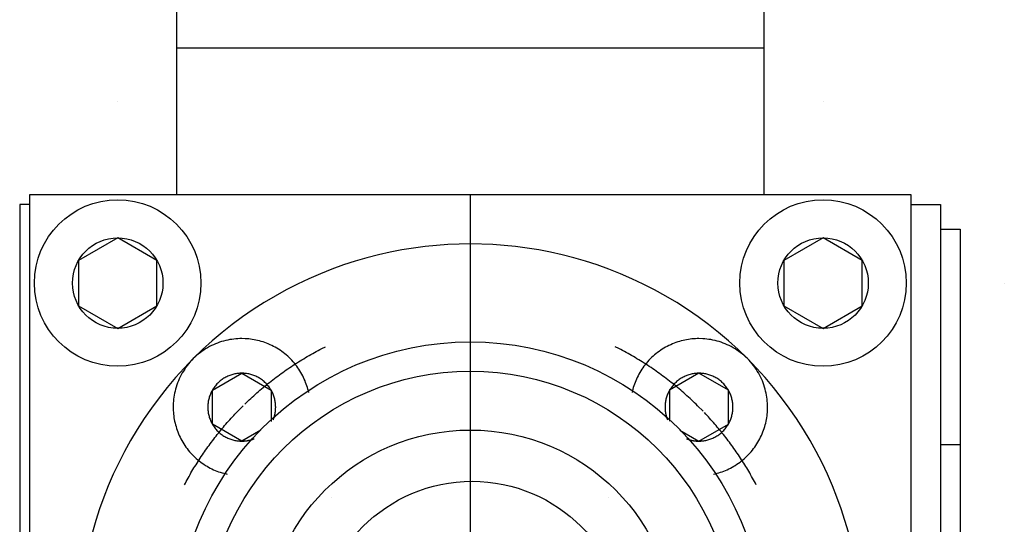
# Model space of a CAD drawing. Extents: x 153 to 815, y -343 to 58.
# Drawn here: x 607 to 609, y -16 to -15 of the extents above; entities that cross this region are included whole.
import ezdxf

# ---------------------------------------------------------------- set-up
doc = ezdxf.new("R2010")
doc.units = 0
doc.header["$LTSCALE"] = 8
doc.header["$MEASUREMENT"] = 0
doc.layers.add('OBJECT', color=1, linetype='CONTINUOUS')

msp = doc.modelspace()

# ---------------------------------------------------------------- linework, layer by layer
at = {"layer": 'OBJECT'}
for p, q in [((607.755, -15.1336), (607.755, -15.5864)), ((608.936, -15.5864), (608.936, -15.1336)), ((607.7549, -15.2911), (608.936, -15.2911)), ((607.6369, -15.3994), (607.6369, -15.3994)), ((609.0542, -15.3994), (609.0542, -15.3994)), ((607.4597, -15.5864), (607.4597, -17.358)), ((609.2313, -15.5864), (607.4597, -15.5864)), ((608.3455, -17.5549), (608.3455, -15.5864)), ((609.2313, -17.358), (609.2313, -15.5864)), ((607.44, -15.606), (607.44, -17.3383)), ((607.4597, -15.606), (607.44, -15.606)), ((609.2313, -15.606), (609.2904, -15.606)), ((609.2904, -15.606), (609.2904, -15.8816)), ((609.2904, -15.6554), (609.3298, -15.6554)), ((609.3298, -15.6554), (609.3298, -16.4722)), ((607.6369, -15.6726), (607.5581, -15.7181)), ((607.7156, -15.7181), (607.6369, -15.6726)), ((608.2776, -15.6878), (608.2546, -15.6901)), ((608.3005, -15.6861), (608.2776, -15.6878)), ((608.3231, -15.6852), (608.3005, -15.6861)), ((608.3455, -15.6848), (608.3231, -15.6852)), ((608.3905, -15.6861), (608.3455, -15.6848)), ((608.3455, -15.6848), (608.3455, -15.6848)), ((608.4134, -15.6878), (608.3905, -15.6861)), ((608.4364, -15.6901), (608.4134, -15.6878)), ((609.0542, -15.6726), (608.9755, -15.7181)), ((609.1329, -15.7181), (609.0542, -15.6726)), ((608.1612, -15.7067), (608.1377, -15.7128)), ((608.1847, -15.7014), (608.1612, -15.7067)), ((608.2081, -15.6969), (608.1847, -15.7014)), ((608.2314, -15.6931), (608.2081, -15.6969)), ((608.2546, -15.6901), (608.2314, -15.6931)), ((608.4596, -15.6931), (608.4364, -15.6901)), ((608.4829, -15.6969), (608.4596, -15.6931)), ((608.5064, -15.7014), (608.4829, -15.6969)), ((608.5298, -15.7067), (608.5064, -15.7014)), ((608.5534, -15.7128), (608.5298, -15.7067)), ((607.5581, -15.7181), (607.5581, -15.809)), ((607.7156, -15.809), (607.7156, -15.7181)), ((608.0907, -15.7272), (608.0673, -15.7356)), ((608.1142, -15.7196), (608.0907, -15.7272)), ((608.1377, -15.7128), (608.1142, -15.7196)), ((608.5769, -15.7196), (608.5534, -15.7128)), ((608.6003, -15.7272), (608.5769, -15.7196)), ((608.6237, -15.7356), (608.6003, -15.7272)), ((608.9755, -15.7181), (608.9755, -15.809)), ((609.1329, -15.809), (609.1329, -15.7181)), ((608.0441, -15.7448), (608.021, -15.7548)), ((608.0673, -15.7356), (608.0441, -15.7448)), ((608.647, -15.7448), (608.6237, -15.7356)), ((608.6701, -15.7548), (608.647, -15.7448)), ((607.9981, -15.7656), (607.9754, -15.7772)), ((608.021, -15.7548), (607.9981, -15.7656)), ((608.001, -15.7635), (608.001, -15.7635)), ((608.693, -15.7656), (608.6701, -15.7548)), ((608.69, -15.7635), (608.69, -15.7635)), ((608.7156, -15.7772), (608.693, -15.7656)), ((609.4184, -15.7635), (609.4184, -15.7635)), ((607.9754, -15.7772), (607.953, -15.7896)), ((608.3455, -15.7832), (608.3455, -15.7832)), ((608.738, -15.7896), (608.7156, -15.7772)), ((607.931, -15.8028), (607.9093, -15.8167)), ((607.953, -15.7896), (607.931, -15.8028)), ((608.7601, -15.8028), (608.738, -15.7896)), ((608.7818, -15.8167), (608.7601, -15.8028)), ((607.5581, -15.809), (607.6369, -15.8545)), ((607.6369, -15.8545), (607.7156, -15.809)), ((607.9093, -15.8167), (607.888, -15.8314)), ((608.8031, -15.8314), (608.7818, -15.8167)), ((608.9755, -15.809), (609.0542, -15.8545)), ((609.0542, -15.8545), (609.1329, -15.809)), ((607.888, -15.8314), (607.8671, -15.8468)), ((608.8239, -15.8468), (608.8031, -15.8314)), ((607.8467, -15.863), (607.8268, -15.8798)), ((607.8671, -15.8468), (607.8467, -15.863)), ((608.8443, -15.863), (608.8239, -15.8468)), ((608.8642, -15.8798), (608.8443, -15.863)), ((607.8268, -15.8798), (607.8075, -15.8973)), ((607.8334, -15.8856), (607.8294, -15.8874)), ((607.8375, -15.884), (607.8334, -15.8856)), ((607.8416, -15.8825), (607.8375, -15.884)), ((607.8457, -15.8812), (607.8416, -15.8825)), ((607.8498, -15.88), (607.8457, -15.8812)), ((607.8539, -15.8789), (607.8498, -15.88)), ((607.858, -15.878), (607.8539, -15.8789)), ((607.8621, -15.8772), (607.858, -15.878)), ((607.8662, -15.8766), (607.8621, -15.8772)), ((607.8702, -15.876), (607.8662, -15.8766)), ((607.8743, -15.8756), (607.8702, -15.876)), ((607.8783, -15.8753), (607.8743, -15.8756)), ((607.8822, -15.8752), (607.8783, -15.8753)), ((607.8861, -15.8751), (607.8822, -15.8752)), ((607.8931, -15.8753), (607.8861, -15.8751)), ((607.8861, -15.8751), (607.8861, -15.8751)), ((607.8966, -15.8755), (607.8931, -15.8753)), ((607.9002, -15.8758), (607.8966, -15.8755)), ((607.9037, -15.8762), (607.9002, -15.8758)), ((607.9073, -15.8767), (607.9037, -15.8762)), ((607.9109, -15.8773), (607.9073, -15.8767)), ((607.9145, -15.8781), (607.9109, -15.8773)), ((607.9181, -15.8789), (607.9145, -15.8781)), ((607.9217, -15.8798), (607.9181, -15.8789)), ((607.9253, -15.8808), (607.9217, -15.8798)), ((607.9289, -15.8819), (607.9253, -15.8808)), ((607.9324, -15.8831), (607.9289, -15.8819)), ((607.936, -15.8844), (607.9324, -15.8831)), ((607.9395, -15.8859), (607.936, -15.8844)), ((607.943, -15.8874), (607.9395, -15.8859)), ((608.7515, -15.8858), (608.748, -15.8874)), ((608.7551, -15.8844), (608.7515, -15.8858)), ((608.7586, -15.8831), (608.7551, -15.8844)), ((608.7622, -15.8819), (608.7586, -15.8831)), ((608.7657, -15.8808), (608.7622, -15.8819)), ((608.7693, -15.8798), (608.7657, -15.8808)), ((608.7729, -15.8789), (608.7693, -15.8798)), ((608.7765, -15.8781), (608.7729, -15.8789)), ((608.7801, -15.8773), (608.7765, -15.8781)), ((608.7837, -15.8767), (608.7801, -15.8773)), ((608.7873, -15.8762), (608.7837, -15.8767)), ((608.7908, -15.8758), (608.7873, -15.8762)), ((608.7944, -15.8755), (608.7908, -15.8758)), ((608.7979, -15.8753), (608.7944, -15.8755)), ((608.8014, -15.8751), (608.7979, -15.8753)), ((608.8049, -15.8751), (608.8014, -15.8751)), ((608.8128, -15.8753), (608.8049, -15.8751)), ((608.8049, -15.8751), (608.8049, -15.8751)), ((608.8168, -15.8756), (608.8128, -15.8753)), ((608.8208, -15.876), (608.8168, -15.8756)), ((608.8248, -15.8766), (608.8208, -15.876)), ((608.8289, -15.8772), (608.8248, -15.8766)), ((608.833, -15.878), (608.8289, -15.8772)), ((608.8371, -15.8789), (608.833, -15.878)), ((608.8412, -15.88), (608.8371, -15.8789)), ((608.8454, -15.8812), (608.8412, -15.88)), ((608.8495, -15.8825), (608.8454, -15.8812)), ((608.8536, -15.884), (608.8495, -15.8825)), ((608.8576, -15.8856), (608.8536, -15.884)), ((608.8617, -15.8874), (608.8576, -15.8856)), ((608.8835, -15.8973), (608.8642, -15.8798)), ((609.2904, -15.8816), (609.2904, -17.0627)), ((607.8075, -15.8973), (607.7888, -15.9154)), ((607.8024, -15.9034), (607.7989, -15.9063)), ((607.8061, -15.9008), (607.8024, -15.9034)), ((607.8098, -15.8982), (607.8061, -15.9008)), ((607.8136, -15.8957), (607.8098, -15.8982)), ((607.8175, -15.8934), (607.8136, -15.8957)), ((607.8214, -15.8913), (607.8175, -15.8934)), ((607.8254, -15.8892), (607.8214, -15.8913)), ((607.8294, -15.8874), (607.8254, -15.8892)), ((607.9465, -15.889), (607.943, -15.8874)), ((607.9499, -15.8907), (607.9465, -15.889)), ((607.9533, -15.8926), (607.9499, -15.8907)), ((607.9566, -15.8945), (607.9533, -15.8926)), ((607.9599, -15.8965), (607.9566, -15.8945)), ((607.9632, -15.8986), (607.9599, -15.8965)), ((607.9664, -15.9008), (607.9632, -15.8986)), ((607.9695, -15.9032), (607.9664, -15.9008)), ((607.9725, -15.9055), (607.9695, -15.9032)), ((607.9755, -15.908), (607.9725, -15.9055)), ((608.0251, -15.9071), (608.0288, -15.905)), ((608.0288, -15.905), (608.0324, -15.903)), ((608.0324, -15.903), (608.036, -15.901)), ((608.036, -15.901), (608.0397, -15.8991)), ((608.0397, -15.8991), (608.0434, -15.8971)), ((608.0434, -15.8971), (608.0471, -15.8952)), ((608.0471, -15.8952), (608.0545, -15.8914)), ((608.644, -15.8952), (608.6365, -15.8914)), ((608.6476, -15.8971), (608.644, -15.8952)), ((608.6513, -15.8991), (608.6476, -15.8971)), ((608.655, -15.901), (608.6513, -15.8991)), ((608.6586, -15.903), (608.655, -15.901)), ((608.6623, -15.905), (608.6586, -15.903)), ((608.6659, -15.9071), (608.6623, -15.905)), ((608.7185, -15.9055), (608.7155, -15.908)), ((608.7216, -15.9031), (608.7185, -15.9055)), ((608.7247, -15.9008), (608.7216, -15.9031)), ((608.7279, -15.8986), (608.7247, -15.9008)), ((608.7311, -15.8965), (608.7279, -15.8986)), ((608.7344, -15.8945), (608.7311, -15.8965)), ((608.7378, -15.8926), (608.7344, -15.8945)), ((608.7411, -15.8907), (608.7378, -15.8926)), ((608.7446, -15.889), (608.7411, -15.8907)), ((608.748, -15.8874), (608.7446, -15.889)), ((608.8657, -15.8892), (608.8617, -15.8874)), ((608.8697, -15.8913), (608.8657, -15.8892)), ((608.8736, -15.8934), (608.8697, -15.8913)), ((608.8774, -15.8957), (608.8736, -15.8934)), ((608.8812, -15.8982), (608.8774, -15.8957)), ((608.885, -15.9008), (608.8812, -15.8982)), ((608.9023, -15.9154), (608.8835, -15.8973)), ((608.8886, -15.9034), (608.885, -15.9008)), ((608.8922, -15.9063), (608.8886, -15.9034)), ((607.7888, -15.9154), (607.7706, -15.9342)), ((607.7795, -15.9256), (607.7767, -15.9292)), ((607.7825, -15.9221), (607.7795, -15.9256)), ((607.7856, -15.9187), (607.7825, -15.9221)), ((607.7887, -15.9154), (607.7856, -15.9187)), ((607.792, -15.9123), (607.7887, -15.9154)), ((607.7954, -15.9092), (607.792, -15.9123)), ((607.7989, -15.9063), (607.7954, -15.9092)), ((607.9785, -15.9106), (607.9755, -15.908)), ((607.9813, -15.9132), (607.9785, -15.9106)), ((607.9841, -15.9159), (607.9813, -15.9132)), ((607.9867, -15.9187), (607.9841, -15.9159)), ((607.9893, -15.9216), (607.9867, -15.9187)), ((607.9919, -15.9245), (607.9893, -15.9216)), ((607.9943, -15.9275), (607.9919, -15.9245)), ((607.993, -15.9265), (607.9965, -15.9243)), ((607.9965, -15.9243), (608.0001, -15.922)), ((608.0001, -15.922), (608.0036, -15.9198)), ((608.0036, -15.9198), (608.0072, -15.9177)), ((608.0072, -15.9177), (608.0107, -15.9155)), ((608.0107, -15.9155), (608.0143, -15.9134)), ((608.0143, -15.9134), (608.0179, -15.9112)), ((608.0179, -15.9112), (608.0215, -15.9092)), ((608.0215, -15.9092), (608.0251, -15.9071)), ((608.6695, -15.9092), (608.6659, -15.9071)), ((608.6731, -15.9112), (608.6695, -15.9092)), ((608.6767, -15.9134), (608.6731, -15.9112)), ((608.6803, -15.9155), (608.6767, -15.9134)), ((608.6839, -15.9177), (608.6803, -15.9155)), ((608.6874, -15.9198), (608.6839, -15.9177)), ((608.691, -15.922), (608.6874, -15.9198)), ((608.6945, -15.9243), (608.691, -15.922)), ((608.698, -15.9265), (608.6945, -15.9243)), ((608.6992, -15.9245), (608.6968, -15.9275)), ((608.7017, -15.9216), (608.6992, -15.9245)), ((608.7043, -15.9187), (608.7017, -15.9216)), ((608.707, -15.9159), (608.7043, -15.9187)), ((608.7097, -15.9132), (608.707, -15.9159)), ((608.7126, -15.9106), (608.7097, -15.9132)), ((608.7155, -15.908), (608.7126, -15.9106)), ((608.8957, -15.9092), (608.8922, -15.9063)), ((608.899, -15.9123), (608.8957, -15.9092)), ((608.9023, -15.9154), (608.899, -15.9123)), ((608.9204, -15.9342), (608.9023, -15.9154)), ((608.9055, -15.9187), (608.9023, -15.9154)), ((608.9086, -15.9221), (608.9055, -15.9187)), ((608.9115, -15.9256), (608.9086, -15.9221)), ((608.9143, -15.9292), (608.9115, -15.9256)), ((607.7706, -15.9342), (607.7531, -15.9535)), ((607.7667, -15.9442), (607.7645, -15.9481)), ((607.769, -15.9403), (607.7667, -15.9442)), ((607.7715, -15.9365), (607.769, -15.9403)), ((607.774, -15.9328), (607.7715, -15.9365)), ((607.7767, -15.9292), (607.774, -15.9328)), ((607.8271, -15.9788), (607.8862, -15.9447)), ((607.8763, -15.9454), (607.8743, -15.9458)), ((607.8783, -15.9452), (607.8763, -15.9454)), ((607.8803, -15.945), (607.8783, -15.9452)), ((607.8823, -15.9448), (607.8803, -15.945)), ((607.8842, -15.9447), (607.8823, -15.9448)), ((607.8862, -15.9447), (607.8842, -15.9447)), ((607.8901, -15.9448), (607.8862, -15.9447)), ((607.8862, -15.9447), (607.8862, -15.9447)), ((607.8862, -15.9447), (607.9452, -15.9788)), ((607.892, -15.945), (607.8901, -15.9448)), ((607.894, -15.9452), (607.892, -15.945)), ((607.896, -15.9454), (607.894, -15.9452)), ((607.8981, -15.9458), (607.896, -15.9454)), ((607.9621, -15.9478), (607.9654, -15.9454)), ((607.9654, -15.9454), (607.9688, -15.9429)), ((607.9688, -15.9429), (607.9722, -15.9405)), ((607.9722, -15.9405), (607.9757, -15.9381)), ((607.9757, -15.9381), (607.9791, -15.9358)), ((607.9791, -15.9358), (607.9826, -15.9334)), ((607.9826, -15.9334), (607.986, -15.9311)), ((607.986, -15.9311), (607.9895, -15.9288)), ((607.9895, -15.9288), (607.993, -15.9265)), ((607.9966, -15.9305), (607.9943, -15.9275)), ((607.9989, -15.9336), (607.9966, -15.9305)), ((608.001, -15.9367), (607.9989, -15.9336)), ((608.003, -15.9399), (608.001, -15.9367)), ((608.005, -15.9431), (608.003, -15.9399)), ((608.0068, -15.9464), (608.005, -15.9431)), ((608.686, -15.9431), (608.6842, -15.9464)), ((608.688, -15.9399), (608.686, -15.9431)), ((608.69, -15.9367), (608.688, -15.9399)), ((608.6922, -15.9336), (608.69, -15.9367)), ((608.6944, -15.9305), (608.6922, -15.9336)), ((608.6968, -15.9275), (608.6944, -15.9305)), ((608.7015, -15.9288), (608.698, -15.9265)), ((608.705, -15.9311), (608.7015, -15.9288)), ((608.7085, -15.9334), (608.705, -15.9311)), ((608.7119, -15.9358), (608.7085, -15.9334)), ((608.7154, -15.9381), (608.7119, -15.9358)), ((608.7188, -15.9405), (608.7154, -15.9381)), ((608.7222, -15.9429), (608.7188, -15.9405)), ((608.7256, -15.9454), (608.7222, -15.9429)), ((608.729, -15.9478), (608.7256, -15.9454)), ((608.8049, -15.9447), (608.7458, -15.9788)), ((608.795, -15.9454), (608.793, -15.9458)), ((608.797, -15.9452), (608.795, -15.9454)), ((608.799, -15.945), (608.797, -15.9452)), ((608.801, -15.9448), (608.799, -15.945)), ((608.8029, -15.9447), (608.801, -15.9448)), ((608.8049, -15.9447), (608.8029, -15.9447)), ((608.8088, -15.9448), (608.8049, -15.9447)), ((608.8049, -15.9447), (608.8049, -15.9447)), ((608.8639, -15.9788), (608.8049, -15.9447)), ((608.8107, -15.945), (608.8088, -15.9448)), ((608.8127, -15.9452), (608.8107, -15.945)), ((608.8147, -15.9454), (608.8127, -15.9452)), ((608.8168, -15.9458), (608.8147, -15.9454)), ((608.917, -15.9328), (608.9143, -15.9292)), ((608.9196, -15.9365), (608.917, -15.9328)), ((608.922, -15.9403), (608.9196, -15.9365)), ((608.9379, -15.9535), (608.9204, -15.9342)), ((608.9243, -15.9442), (608.922, -15.9403)), ((608.9265, -15.9481), (608.9243, -15.9442)), ((607.7531, -15.9535), (607.7363, -15.9734)), ((607.7573, -15.9642), (607.7558, -15.9683)), ((607.7589, -15.9601), (607.7573, -15.9642)), ((607.7606, -15.9561), (607.7589, -15.9601)), ((607.7625, -15.9521), (607.7606, -15.9561)), ((607.7645, -15.9481), (607.7625, -15.9521)), ((607.838, -15.9647), (607.8364, -15.9663)), ((607.8396, -15.9631), (607.838, -15.9647)), ((607.8413, -15.9616), (607.8396, -15.9631)), ((607.843, -15.9601), (607.8413, -15.9616)), ((607.8447, -15.9587), (607.843, -15.9601)), ((607.8466, -15.9574), (607.8447, -15.9587)), ((607.8484, -15.9561), (607.8466, -15.9574)), ((607.8503, -15.9549), (607.8484, -15.9561)), ((607.8522, -15.9538), (607.8503, -15.9549)), ((607.8541, -15.9527), (607.8522, -15.9538)), ((607.8561, -15.9517), (607.8541, -15.9527)), ((607.8581, -15.9508), (607.8561, -15.9517)), ((607.8601, -15.9499), (607.8581, -15.9508)), ((607.8621, -15.9491), (607.8601, -15.9499)), ((607.8641, -15.9484), (607.8621, -15.9491)), ((607.8661, -15.9477), (607.8641, -15.9484)), ((607.8682, -15.9471), (607.8661, -15.9477)), ((607.8702, -15.9466), (607.8682, -15.9471)), ((607.8722, -15.9462), (607.8702, -15.9466)), ((607.8743, -15.9458), (607.8722, -15.9462)), ((607.9001, -15.9462), (607.8981, -15.9458)), ((607.9021, -15.9466), (607.9001, -15.9462)), ((607.9042, -15.9471), (607.9021, -15.9466)), ((607.9062, -15.9477), (607.9042, -15.9471)), ((607.9082, -15.9484), (607.9062, -15.9477)), ((607.9103, -15.9491), (607.9082, -15.9484)), ((607.9123, -15.9499), (607.9103, -15.9491)), ((607.9143, -15.9508), (607.9123, -15.9499)), ((607.9163, -15.9517), (607.9143, -15.9508)), ((607.9182, -15.9527), (607.9163, -15.9517)), ((607.9202, -15.9538), (607.9182, -15.9527)), ((607.9221, -15.9549), (607.9202, -15.9538)), ((607.924, -15.9561), (607.9221, -15.9549)), ((607.9258, -15.9574), (607.924, -15.9561)), ((607.9276, -15.9587), (607.9258, -15.9574)), ((607.9294, -15.9601), (607.9276, -15.9587)), ((607.9311, -15.9616), (607.9294, -15.9601)), ((607.9328, -15.9631), (607.9311, -15.9616)), ((607.9344, -15.9647), (607.9328, -15.9631)), ((607.936, -15.9663), (607.9344, -15.9647)), ((607.9388, -15.9656), (607.9421, -15.963)), ((607.9421, -15.963), (607.9454, -15.9604)), ((607.9454, -15.9604), (607.9487, -15.9579)), ((607.9487, -15.9579), (607.952, -15.9553)), ((607.952, -15.9553), (607.9553, -15.9528)), ((607.9553, -15.9528), (607.9587, -15.9503)), ((607.9587, -15.9503), (607.9621, -15.9478)), ((608.0086, -15.9497), (608.0068, -15.9464)), ((608.0103, -15.953), (608.0086, -15.9497)), ((608.0118, -15.9563), (608.0103, -15.953)), ((608.0133, -15.9597), (608.0118, -15.9563)), ((608.0146, -15.9631), (608.0133, -15.9597)), ((608.0159, -15.9664), (608.0146, -15.9631)), ((608.6764, -15.9631), (608.6751, -15.9664)), ((608.6778, -15.9597), (608.6764, -15.9631)), ((608.6792, -15.9563), (608.6778, -15.9597)), ((608.6808, -15.953), (608.6792, -15.9563)), ((608.6824, -15.9497), (608.6808, -15.953)), ((608.6842, -15.9464), (608.6824, -15.9497)), ((608.7323, -15.9503), (608.729, -15.9478)), ((608.7357, -15.9528), (608.7323, -15.9503)), ((608.739, -15.9553), (608.7357, -15.9528)), ((608.7423, -15.9579), (608.739, -15.9553)), ((608.7456, -15.9604), (608.7423, -15.9579)), ((608.7489, -15.963), (608.7456, -15.9604)), ((608.7522, -15.9656), (608.7489, -15.963)), ((608.7567, -15.9647), (608.7551, -15.9663)), ((608.7583, -15.9631), (608.7567, -15.9647)), ((608.76, -15.9616), (608.7583, -15.9631)), ((608.7617, -15.9601), (608.76, -15.9616)), ((608.7634, -15.9587), (608.7617, -15.9601)), ((608.7652, -15.9574), (608.7634, -15.9587)), ((608.7671, -15.9561), (608.7652, -15.9574)), ((608.769, -15.9549), (608.7671, -15.9561)), ((608.7709, -15.9538), (608.769, -15.9549)), ((608.7728, -15.9527), (608.7709, -15.9538)), ((608.7748, -15.9517), (608.7728, -15.9527)), ((608.7768, -15.9508), (608.7748, -15.9517)), ((608.7788, -15.9499), (608.7768, -15.9508)), ((608.7808, -15.9491), (608.7788, -15.9499)), ((608.7828, -15.9484), (608.7808, -15.9491)), ((608.7848, -15.9477), (608.7828, -15.9484)), ((608.7869, -15.9471), (608.7848, -15.9477)), ((608.7889, -15.9466), (608.7869, -15.9471)), ((608.7909, -15.9462), (608.7889, -15.9466)), ((608.793, -15.9458), (608.7909, -15.9462)), ((608.8188, -15.9462), (608.8168, -15.9458)), ((608.8208, -15.9466), (608.8188, -15.9462)), ((608.8229, -15.9471), (608.8208, -15.9466)), ((608.8249, -15.9477), (608.8229, -15.9471)), ((608.8269, -15.9484), (608.8249, -15.9477)), ((608.829, -15.9491), (608.8269, -15.9484)), ((608.831, -15.9499), (608.829, -15.9491)), ((608.833, -15.9508), (608.831, -15.9499)), ((608.835, -15.9517), (608.833, -15.9508)), ((608.8369, -15.9527), (608.835, -15.9517)), ((608.8389, -15.9538), (608.8369, -15.9527)), ((608.8408, -15.9549), (608.8389, -15.9538)), ((608.8427, -15.9561), (608.8408, -15.9549)), ((608.8445, -15.9574), (608.8427, -15.9561)), ((608.8463, -15.9587), (608.8445, -15.9574)), ((608.8481, -15.9601), (608.8463, -15.9587)), ((608.8498, -15.9616), (608.8481, -15.9601)), ((608.8515, -15.9631), (608.8498, -15.9616)), ((608.8531, -15.9647), (608.8515, -15.9631)), ((608.8547, -15.9663), (608.8531, -15.9647)), ((608.9285, -15.9521), (608.9265, -15.9481)), ((608.9304, -15.9561), (608.9285, -15.9521)), ((608.9322, -15.9601), (608.9304, -15.9561)), ((608.9338, -15.9642), (608.9322, -15.9601)), ((608.9353, -15.9683), (608.9338, -15.9642)), ((608.9548, -15.9734), (608.9379, -15.9535)), ((607.7363, -15.9734), (607.7201, -15.9938)), ((607.7513, -15.9847), (607.7505, -15.9888)), ((607.7522, -15.9806), (607.7513, -15.9847)), ((607.7533, -15.9765), (607.7522, -15.9806)), ((607.7545, -15.9724), (607.7533, -15.9765)), ((607.7558, -15.9683), (607.7545, -15.9724)), ((607.8241, -15.9848), (607.8232, -15.9868)), ((607.825, -15.9828), (607.8241, -15.9848)), ((607.826, -15.9808), (607.825, -15.9828)), ((607.8271, -15.9789), (607.826, -15.9808)), ((607.8282, -15.977), (607.8271, -15.9789)), ((607.8271, -16.0129), (607.8271, -15.9788)), ((607.8294, -15.9751), (607.8282, -15.977)), ((607.8307, -15.9733), (607.8294, -15.9751)), ((607.832, -15.9714), (607.8307, -15.9733)), ((607.8334, -15.9697), (607.832, -15.9714)), ((607.8349, -15.968), (607.8334, -15.9697)), ((607.8364, -15.9663), (607.8349, -15.968)), ((607.9134, -15.9871), (607.9165, -15.9844)), ((607.9165, -15.9844), (607.9196, -15.9816)), ((607.9196, -15.9816), (607.9228, -15.9789)), ((607.9228, -15.9789), (607.926, -15.9762)), ((607.926, -15.9762), (607.9292, -15.9735)), ((607.9292, -15.9735), (607.9324, -15.9709)), ((607.9324, -15.9709), (607.9356, -15.9682)), ((607.9356, -15.9682), (607.9388, -15.9656)), ((607.9375, -15.968), (607.936, -15.9663)), ((607.9389, -15.9697), (607.9375, -15.968)), ((607.9403, -15.9714), (607.9389, -15.9697)), ((607.9417, -15.9733), (607.9403, -15.9714)), ((607.9429, -15.9751), (607.9417, -15.9733)), ((607.9442, -15.977), (607.9429, -15.9751)), ((607.9453, -15.9789), (607.9442, -15.977)), ((607.9452, -15.9788), (607.9452, -16.0128)), ((607.9464, -15.9808), (607.9453, -15.9789)), ((607.9474, -15.9828), (607.9464, -15.9808)), ((607.9483, -15.9848), (607.9474, -15.9828)), ((607.9492, -15.9868), (607.9483, -15.9848)), ((608.0171, -15.9698), (608.0159, -15.9664)), ((608.0181, -15.9732), (608.0171, -15.9698)), ((608.0191, -15.9766), (608.0181, -15.9732)), ((608.02, -15.98), (608.0191, -15.9766)), ((608.0208, -15.9834), (608.02, -15.98)), ((608.6719, -15.9766), (608.6703, -15.9834)), ((608.6729, -15.9732), (608.6719, -15.9766)), ((608.674, -15.9698), (608.6729, -15.9732)), ((608.6751, -15.9664), (608.674, -15.9698)), ((608.7428, -15.9848), (608.7419, -15.9868)), ((608.7437, -15.9828), (608.7428, -15.9848)), ((608.7447, -15.9808), (608.7437, -15.9828)), ((608.7458, -15.9789), (608.7447, -15.9808)), ((608.7469, -15.977), (608.7458, -15.9789)), ((608.7458, -15.9788), (608.7458, -16.0128)), ((608.7481, -15.9751), (608.7469, -15.977)), ((608.7494, -15.9733), (608.7481, -15.9751)), ((608.7507, -15.9714), (608.7494, -15.9733)), ((608.7521, -15.9697), (608.7507, -15.9714)), ((608.7536, -15.968), (608.7521, -15.9697)), ((608.7554, -15.9682), (608.7522, -15.9656)), ((608.7551, -15.9663), (608.7536, -15.968)), ((608.7587, -15.9709), (608.7554, -15.9682)), ((608.7619, -15.9735), (608.7587, -15.9709)), ((608.7651, -15.9762), (608.7619, -15.9735)), ((608.7682, -15.9789), (608.7651, -15.9762)), ((608.7714, -15.9816), (608.7682, -15.9789)), ((608.7745, -15.9844), (608.7714, -15.9816)), ((608.7777, -15.9871), (608.7745, -15.9844)), ((608.8562, -15.968), (608.8547, -15.9663)), ((608.8576, -15.9697), (608.8562, -15.968)), ((608.859, -15.9714), (608.8576, -15.9697)), ((608.8604, -15.9733), (608.859, -15.9714)), ((608.8616, -15.9751), (608.8604, -15.9733)), ((608.8629, -15.977), (608.8616, -15.9751)), ((608.864, -15.9789), (608.8629, -15.977)), ((608.8639, -16.0129), (608.8639, -15.9788)), ((608.8651, -15.9808), (608.864, -15.9789)), ((608.8661, -15.9828), (608.8651, -15.9808)), ((608.867, -15.9848), (608.8661, -15.9828)), ((608.8679, -15.9868), (608.867, -15.9848)), ((608.9366, -15.9724), (608.9353, -15.9683)), ((608.9378, -15.9765), (608.9366, -15.9724)), ((608.9388, -15.9806), (608.9378, -15.9765)), ((608.9398, -15.9847), (608.9388, -15.9806)), ((608.9406, -15.9888), (608.9398, -15.9847)), ((608.9709, -15.9938), (608.9548, -15.9734)), ((607.7201, -15.9938), (607.7047, -16.0146)), ((607.7489, -16.001), (607.7486, -16.005)), ((607.7493, -15.9969), (607.7489, -16.001)), ((607.7498, -15.9929), (607.7493, -15.9969)), ((607.7505, -15.9888), (607.7498, -15.9929)), ((607.8187, -16.003), (607.8185, -16.005)), ((607.819, -16.001), (607.8187, -16.003)), ((607.8194, -15.9989), (607.819, -16.001)), ((607.8199, -15.9969), (607.8194, -15.9989)), ((607.8204, -15.9949), (607.8199, -15.9969)), ((607.821, -15.9928), (607.8204, -15.9949)), ((607.8217, -15.9908), (607.821, -15.9928)), ((607.8224, -15.9888), (607.8217, -15.9908)), ((607.8232, -15.9868), (607.8224, -15.9888)), ((607.8921, -16.007), (607.895, -16.0041)), ((607.895, -16.0041), (607.898, -16.0012)), ((607.898, -16.0012), (607.9011, -15.9984)), ((607.9011, -15.9984), (607.9041, -15.9955)), ((607.9041, -15.9955), (607.9072, -15.9927)), ((607.9072, -15.9927), (607.9103, -15.9899)), ((607.9103, -15.9899), (607.9134, -15.9871)), ((607.95, -15.9888), (607.9492, -15.9868)), ((607.9507, -15.9908), (607.95, -15.9888)), ((607.9514, -15.9928), (607.9507, -15.9908)), ((607.9519, -15.9949), (607.9514, -15.9928)), ((607.9525, -15.9969), (607.9519, -15.9949)), ((607.9529, -15.9989), (607.9525, -15.9969)), ((607.9533, -16.001), (607.9529, -15.9989)), ((607.9536, -16.003), (607.9533, -16.001)), ((607.9539, -16.005), (607.9536, -16.003)), ((608.7374, -16.003), (608.7371, -16.005)), ((608.7377, -16.001), (608.7374, -16.003)), ((608.7381, -15.9989), (608.7377, -16.001)), ((608.7386, -15.9969), (608.7381, -15.9989)), ((608.7391, -15.9949), (608.7386, -15.9969)), ((608.7397, -15.9928), (608.7391, -15.9949)), ((608.7404, -15.9908), (608.7397, -15.9928)), ((608.7411, -15.9888), (608.7404, -15.9908)), ((608.7419, -15.9868), (608.7411, -15.9888)), ((608.7808, -15.9899), (608.7777, -15.9871)), ((608.7838, -15.9927), (608.7808, -15.9899)), ((608.7869, -15.9955), (608.7838, -15.9927)), ((608.7899, -15.9984), (608.7869, -15.9955)), ((608.793, -16.0012), (608.7899, -15.9984)), ((608.796, -16.0041), (608.793, -16.0012)), ((608.799, -16.007), (608.796, -16.0041)), ((608.8687, -15.9888), (608.8679, -15.9868)), ((608.8694, -15.9908), (608.8687, -15.9888)), ((608.8701, -15.9928), (608.8694, -15.9908)), ((608.8707, -15.9949), (608.8701, -15.9928)), ((608.8712, -15.9969), (608.8707, -15.9949)), ((608.8716, -15.9989), (608.8712, -15.9969)), ((608.872, -16.001), (608.8716, -15.9989)), ((608.8724, -16.003), (608.872, -16.001)), ((608.8726, -16.005), (608.8724, -16.003)), ((608.9412, -15.9929), (608.9406, -15.9888)), ((608.9417, -15.9969), (608.9412, -15.9929)), ((608.9422, -16.001), (608.9417, -15.9969)), ((608.9424, -16.005), (608.9422, -16.001)), ((608.9863, -16.0146), (608.9709, -15.9938)), ((607.7047, -16.0146), (607.69, -16.0359)), ((607.7486, -16.005), (607.7484, -16.0128)), ((607.7484, -16.0128), (607.7484, -16.0128)), ((607.7484, -16.0128), (607.7484, -16.0163)), ((607.7484, -16.0163), (607.7486, -16.0198)), ((607.7486, -16.0198), (607.7488, -16.0233)), ((607.7488, -16.0233), (607.7491, -16.0269)), ((607.8181, -16.0089), (607.818, -16.0128)), ((607.818, -16.0128), (607.818, -16.0128)), ((607.818, -16.0128), (607.818, -16.0148)), ((607.818, -16.0148), (607.8181, -16.0167)), ((607.8183, -16.007), (607.8181, -16.0089)), ((607.8181, -16.0167), (607.8183, -16.0187)), ((607.8185, -16.005), (607.8183, -16.007)), ((607.8183, -16.0187), (607.8185, -16.0207)), ((607.8185, -16.0207), (607.8187, -16.0227)), ((607.8187, -16.0227), (607.819, -16.0248)), ((607.8271, -16.047), (607.8271, -16.0129)), ((607.8726, -16.0268), (607.8753, -16.0239)), ((607.8753, -16.0239), (607.878, -16.0211)), ((607.878, -16.0211), (607.8807, -16.0184)), ((607.8807, -16.0184), (607.8861, -16.0128)), ((607.8861, -16.0128), (607.8891, -16.0099)), ((607.8861, -16.0128), (607.8861, -16.0128)), ((607.9452, -16.0129), (607.9452, -16.0414)), ((607.9532, -16.0252), (607.9533, -16.0247)), ((607.9533, -16.0247), (607.9534, -16.0242)), ((607.9534, -16.0242), (607.9535, -16.0237)), ((607.9535, -16.0237), (607.9536, -16.0231)), ((607.9536, -16.0231), (607.9537, -16.0226)), ((607.9537, -16.0221), (607.9538, -16.0216)), ((607.9537, -16.0226), (607.9537, -16.0221)), ((607.9538, -16.0216), (607.9539, -16.0211)), ((607.9541, -16.007), (607.9539, -16.005)), ((607.9539, -16.0206), (607.954, -16.0201)), ((607.9539, -16.0211), (607.9539, -16.0206)), ((607.954, -16.0195), (607.9541, -16.019)), ((607.954, -16.0201), (607.954, -16.0195)), ((607.9543, -16.0089), (607.9541, -16.007)), ((607.9541, -16.0185), (607.9542, -16.018)), ((607.9541, -16.019), (607.9541, -16.0185)), ((607.9542, -16.017), (607.9543, -16.0165)), ((607.9542, -16.0175), (607.9542, -16.017)), ((607.9542, -16.018), (607.9542, -16.0175)), ((607.9543, -16.0109), (607.9543, -16.0089)), ((607.9544, -16.0128), (607.9543, -16.0109)), ((607.9543, -16.0144), (607.9544, -16.0139)), ((607.9543, -16.0149), (607.9543, -16.0144)), ((607.9543, -16.0154), (607.9543, -16.0149)), ((607.9543, -16.0159), (607.9543, -16.0154)), ((607.9543, -16.0165), (607.9543, -16.0159)), ((607.9544, -16.0139), (607.9544, -16.0128)), ((607.9544, -16.0128), (607.9544, -16.0128)), ((608.7368, -16.0089), (608.7367, -16.0128)), ((608.7367, -16.0128), (608.7367, -16.0128)), ((608.7367, -16.0128), (608.7367, -16.0134)), ((608.7367, -16.0134), (608.7367, -16.0139)), ((608.7367, -16.0139), (608.7367, -16.0144)), ((608.7367, -16.0144), (608.7367, -16.0149)), ((608.7367, -16.0149), (608.7367, -16.0154)), ((608.7367, -16.0154), (608.7368, -16.0159)), ((608.7369, -16.007), (608.7368, -16.0089)), ((608.7368, -16.0159), (608.7368, -16.0165)), ((608.7368, -16.0165), (608.7368, -16.017)), ((608.7368, -16.017), (608.7368, -16.0175)), ((608.7368, -16.0175), (608.7369, -16.018)), ((608.7371, -16.005), (608.7369, -16.007)), ((608.7369, -16.018), (608.7369, -16.0185)), ((608.7369, -16.0185), (608.737, -16.019)), ((608.737, -16.019), (608.737, -16.0196)), ((608.737, -16.0196), (608.7371, -16.0201)), ((608.7371, -16.0201), (608.7371, -16.0206)), ((608.7371, -16.0206), (608.7372, -16.0211)), ((608.7372, -16.0211), (608.7372, -16.0216)), ((608.7372, -16.0216), (608.7373, -16.0221)), ((608.7373, -16.0221), (608.7374, -16.0226)), ((608.7374, -16.0226), (608.7375, -16.0231)), ((608.7375, -16.0231), (608.7375, -16.0237)), ((608.7375, -16.0237), (608.7376, -16.0242)), ((608.7376, -16.0242), (608.7377, -16.0247)), ((608.7377, -16.0247), (608.7378, -16.0252)), ((608.7458, -16.0129), (608.7458, -16.0413)), ((608.8019, -16.0099), (608.799, -16.007)), ((608.8049, -16.0128), (608.8019, -16.0099)), ((608.8103, -16.0184), (608.8049, -16.0128)), ((608.8049, -16.0128), (608.8049, -16.0128)), ((608.813, -16.0211), (608.8103, -16.0184)), ((608.8184, -16.0268), (608.8157, -16.0239)), ((608.8639, -16.047), (608.8639, -16.0129)), ((608.872, -16.0248), (608.8724, -16.0227)), ((608.8724, -16.0227), (608.8726, -16.0207)), ((608.8728, -16.007), (608.8726, -16.005)), ((608.8726, -16.0207), (608.8728, -16.0187)), ((608.873, -16.0089), (608.8728, -16.007)), ((608.8728, -16.0187), (608.873, -16.0167)), ((608.8731, -16.0109), (608.873, -16.0089)), ((608.873, -16.0167), (608.8731, -16.0128)), ((608.8731, -16.0128), (608.8731, -16.0109)), ((608.8731, -16.0128), (608.8731, -16.0128)), ((608.942, -16.0269), (608.9423, -16.0233)), ((608.9423, -16.0233), (608.9425, -16.0198)), ((608.9426, -16.0089), (608.9424, -16.005)), ((608.9425, -16.0198), (608.9427, -16.0128)), ((608.9427, -16.0128), (608.9426, -16.0089)), ((609.001, -16.0359), (608.9863, -16.0146)), ((607.69, -16.0359), (607.6761, -16.0576)), ((607.7491, -16.0269), (607.7495, -16.0305)), ((607.7495, -16.0305), (607.75, -16.034)), ((607.75, -16.034), (607.7506, -16.0376)), ((607.7506, -16.0376), (607.7513, -16.0412)), ((607.7513, -16.0412), (607.7521, -16.0448)), ((607.819, -16.0248), (607.8194, -16.0268)), ((607.8194, -16.0268), (607.8199, -16.0288)), ((607.8199, -16.0288), (607.8204, -16.0309)), ((607.8204, -16.0309), (607.821, -16.0329)), ((607.821, -16.0329), (607.8217, -16.0349)), ((607.8217, -16.0349), (607.8224, -16.037)), ((607.8224, -16.037), (607.8232, -16.039)), ((607.8232, -16.039), (607.8241, -16.041)), ((607.8241, -16.041), (607.825, -16.043)), ((607.825, -16.043), (607.826, -16.0449)), ((607.8544, -16.047), (607.8569, -16.044)), ((607.8569, -16.044), (607.8595, -16.0411)), ((607.8595, -16.0411), (607.8621, -16.0382)), ((607.8621, -16.0382), (607.8647, -16.0353)), ((607.8647, -16.0353), (607.8673, -16.0325)), ((607.8673, -16.0325), (607.87, -16.0296)), ((607.87, -16.0296), (607.8726, -16.0268)), ((607.9495, -16.038), (607.9497, -16.0376)), ((607.9497, -16.0376), (607.9499, -16.0371)), ((607.9499, -16.0371), (607.9501, -16.0366)), ((607.9501, -16.0366), (607.9503, -16.0361)), ((607.9503, -16.0361), (607.9504, -16.0356)), ((607.9504, -16.0356), (607.9506, -16.0352)), ((607.9506, -16.0352), (607.9508, -16.0347)), ((607.9508, -16.0347), (607.9509, -16.0342)), ((607.9509, -16.0342), (607.9511, -16.0337)), ((607.9511, -16.0337), (607.9513, -16.0332)), ((607.9513, -16.0332), (607.9514, -16.0327)), ((607.9514, -16.0327), (607.9516, -16.0322)), ((607.9516, -16.0322), (607.9517, -16.0317)), ((607.9517, -16.0317), (607.9518, -16.0312)), ((607.9518, -16.0312), (607.952, -16.0307)), ((607.952, -16.0307), (607.9521, -16.0302)), ((607.9521, -16.0302), (607.9522, -16.0297)), ((607.9522, -16.0297), (607.9524, -16.0292)), ((607.9524, -16.0292), (607.9525, -16.0287)), ((607.9525, -16.0287), (607.9526, -16.0282)), ((607.9526, -16.0282), (607.9527, -16.0277)), ((607.9527, -16.0277), (607.9528, -16.0272)), ((607.9528, -16.0272), (607.9529, -16.0267)), ((607.9529, -16.0267), (607.953, -16.0262)), ((607.953, -16.0262), (607.9531, -16.0257)), ((607.9531, -16.0257), (607.9532, -16.0252)), ((608.7378, -16.0252), (608.7379, -16.0257)), ((608.7379, -16.0257), (608.738, -16.0262)), ((608.738, -16.0262), (608.7381, -16.0267)), ((608.7381, -16.0267), (608.7382, -16.0272)), ((608.7382, -16.0272), (608.7383, -16.0277)), ((608.7383, -16.0277), (608.7384, -16.0282)), ((608.7384, -16.0282), (608.7385, -16.0287)), ((608.7385, -16.0287), (608.7387, -16.0292)), ((608.7387, -16.0292), (608.7388, -16.0297)), ((608.7388, -16.0297), (608.7389, -16.0302)), ((608.7389, -16.0302), (608.7391, -16.0307)), ((608.7391, -16.0307), (608.7392, -16.0312)), ((608.7392, -16.0312), (608.7393, -16.0317)), ((608.7393, -16.0317), (608.7395, -16.0322)), ((608.7395, -16.0322), (608.7396, -16.0327)), ((608.7396, -16.0327), (608.7398, -16.0332)), ((608.7398, -16.0332), (608.7399, -16.0337)), ((608.7399, -16.0337), (608.7401, -16.0342)), ((608.7401, -16.0342), (608.7403, -16.0347)), ((608.7403, -16.0347), (608.7404, -16.0351)), ((608.7404, -16.0351), (608.7406, -16.0356)), ((608.7406, -16.0356), (608.7408, -16.0361)), ((608.7408, -16.0361), (608.7409, -16.0366)), ((608.7409, -16.0366), (608.7411, -16.0371)), ((608.7411, -16.0371), (608.7415, -16.038)), ((608.821, -16.0296), (608.8184, -16.0268)), ((608.8237, -16.0325), (608.821, -16.0296)), ((608.8263, -16.0353), (608.8237, -16.0325)), ((608.8289, -16.0382), (608.8263, -16.0353)), ((608.8315, -16.0411), (608.8289, -16.0382)), ((608.8341, -16.044), (608.8315, -16.0411)), ((608.8366, -16.047), (608.8341, -16.044)), ((608.8651, -16.0449), (608.8661, -16.043)), ((608.8661, -16.043), (608.867, -16.041)), ((608.867, -16.041), (608.8679, -16.039)), ((608.8679, -16.039), (608.8687, -16.037)), ((608.8687, -16.037), (608.8694, -16.0349)), ((608.8694, -16.0349), (608.8701, -16.0329)), ((608.8701, -16.0329), (608.8707, -16.0309)), ((608.8707, -16.0309), (608.8712, -16.0288)), ((608.8712, -16.0288), (608.8716, -16.0268)), ((608.8716, -16.0268), (608.872, -16.0248)), ((608.9389, -16.0448), (608.9397, -16.0412)), ((608.9397, -16.0412), (608.9405, -16.0376)), ((608.9405, -16.0376), (608.9411, -16.034)), ((608.9411, -16.034), (608.9416, -16.0304)), ((608.9416, -16.0304), (608.942, -16.0269)), ((609.0149, -16.0576), (609.001, -16.0359)), ((607.6761, -16.0576), (607.6629, -16.0797)), ((607.7521, -16.0448), (607.753, -16.0484)), ((607.753, -16.0484), (607.7541, -16.052)), ((607.7541, -16.052), (607.7552, -16.0556)), ((607.7552, -16.0556), (607.7564, -16.0591)), ((607.7564, -16.0591), (607.7577, -16.0627)), ((607.7577, -16.0627), (607.7591, -16.0662)), ((607.826, -16.0449), (607.8271, -16.0469)), ((607.8271, -16.0469), (607.8282, -16.0488)), ((607.8862, -16.081), (607.8271, -16.047)), ((607.8282, -16.0488), (607.8294, -16.0507)), ((607.8294, -16.0507), (607.8307, -16.0525)), ((607.8307, -16.0525), (607.832, -16.0543)), ((607.832, -16.0543), (607.8334, -16.0561)), ((607.8334, -16.0561), (607.8349, -16.0578)), ((607.8349, -16.0578), (607.8364, -16.0595)), ((607.8364, -16.0595), (607.838, -16.0611)), ((607.838, -16.0611), (607.8396, -16.0627)), ((607.8394, -16.0649), (607.8419, -16.0619)), ((607.8396, -16.0627), (607.8413, -16.0642)), ((607.8413, -16.0642), (607.843, -16.0656)), ((607.8419, -16.0619), (607.8443, -16.0589)), ((607.8443, -16.0589), (607.8468, -16.0559)), ((607.8468, -16.0559), (607.8493, -16.0529)), ((607.8493, -16.0529), (607.8518, -16.0499)), ((607.8518, -16.0499), (607.8544, -16.047)), ((607.9247, -16.0588), (607.8862, -16.081)), ((608.7663, -16.0588), (608.8049, -16.081)), ((608.8049, -16.081), (608.8639, -16.047)), ((608.8392, -16.0499), (608.8366, -16.047)), ((608.8417, -16.0529), (608.8392, -16.0499)), ((608.8442, -16.0559), (608.8417, -16.0529)), ((608.8467, -16.0589), (608.8442, -16.0559)), ((608.8492, -16.0619), (608.8467, -16.0589)), ((608.8481, -16.0656), (608.8498, -16.0642)), ((608.8516, -16.0649), (608.8492, -16.0619)), ((608.8498, -16.0642), (608.8515, -16.0627)), ((608.8515, -16.0627), (608.8531, -16.0611)), ((608.8531, -16.0611), (608.8547, -16.0595)), ((608.8547, -16.0595), (608.8562, -16.0578)), ((608.8562, -16.0578), (608.8576, -16.0561)), ((608.8576, -16.0561), (608.859, -16.0543)), ((608.859, -16.0543), (608.8604, -16.0525)), ((608.8604, -16.0525), (608.8616, -16.0506)), ((608.8616, -16.0506), (608.8629, -16.0488)), ((608.8629, -16.0488), (608.864, -16.0469)), ((608.864, -16.0469), (608.8651, -16.0449)), ((608.9319, -16.0662), (608.9334, -16.0627)), ((608.9334, -16.0627), (608.9347, -16.0591)), ((608.9347, -16.0591), (608.9359, -16.0556)), ((608.9359, -16.0556), (608.937, -16.052)), ((608.937, -16.052), (608.938, -16.0484)), ((608.938, -16.0484), (608.9389, -16.0448)), ((609.0281, -16.0797), (609.0149, -16.0576)), ((607.6629, -16.0797), (607.6505, -16.1021)), ((607.7591, -16.0662), (607.7607, -16.0697)), ((607.7607, -16.0697), (607.7623, -16.0732)), ((607.7623, -16.0732), (607.764, -16.0766)), ((607.764, -16.0766), (607.7658, -16.08)), ((607.7658, -16.08), (607.7678, -16.0834)), ((607.7678, -16.0834), (607.7698, -16.0867)), ((607.8227, -16.0866), (607.8251, -16.0834)), ((607.8251, -16.0834), (607.8274, -16.0803)), ((607.8274, -16.0803), (607.8298, -16.0772)), ((607.8298, -16.0772), (607.8322, -16.0741)), ((607.8322, -16.0741), (607.8346, -16.071)), ((607.8346, -16.071), (607.837, -16.068)), ((607.837, -16.068), (607.8394, -16.0649)), ((607.843, -16.0656), (607.8447, -16.067)), ((607.8447, -16.067), (607.8466, -16.0684)), ((607.8466, -16.0684), (607.8484, -16.0697)), ((607.8484, -16.0697), (607.8503, -16.0709)), ((607.8503, -16.0709), (607.8522, -16.072)), ((607.8522, -16.072), (607.8541, -16.0731)), ((607.8541, -16.0731), (607.8561, -16.0741)), ((607.8561, -16.0741), (607.8581, -16.075)), ((607.8581, -16.075), (607.8601, -16.0759)), ((607.8601, -16.0759), (607.8621, -16.0767)), ((607.8621, -16.0767), (607.8641, -16.0774)), ((607.8641, -16.0774), (607.8661, -16.0781)), ((607.8661, -16.0781), (607.8682, -16.0787)), ((607.8682, -16.0787), (607.8702, -16.0792)), ((607.8702, -16.0792), (607.8722, -16.0797)), ((607.8722, -16.0797), (607.8743, -16.08)), ((607.8743, -16.08), (607.8763, -16.0804)), ((607.8763, -16.0804), (607.8783, -16.0806)), ((607.8783, -16.0806), (607.8803, -16.0808)), ((607.8803, -16.0808), (607.8823, -16.081)), ((607.8823, -16.081), (607.8862, -16.0811)), ((607.8862, -16.081), (607.8867, -16.081)), ((607.8867, -16.081), (607.8872, -16.081)), ((607.8872, -16.081), (607.8877, -16.081)), ((607.8877, -16.081), (607.8882, -16.081)), ((607.8882, -16.081), (607.8887, -16.081)), ((607.8887, -16.081), (607.8892, -16.081)), ((607.8892, -16.081), (607.8898, -16.081)), ((607.8898, -16.081), (607.8903, -16.0809)), ((607.8903, -16.0809), (607.8908, -16.0809)), ((607.8908, -16.0809), (607.8913, -16.0809)), ((607.8913, -16.0809), (607.8918, -16.0808)), ((607.8918, -16.0808), (607.8923, -16.0808)), ((607.8923, -16.0808), (607.8928, -16.0807)), ((607.8928, -16.0807), (607.8934, -16.0807)), ((607.8934, -16.0807), (607.8939, -16.0806)), ((607.8939, -16.0806), (607.8944, -16.0806)), ((607.8944, -16.0806), (607.8949, -16.0805)), ((607.8949, -16.0805), (607.8954, -16.0804)), ((607.8954, -16.0804), (607.8959, -16.0804)), ((607.8959, -16.0804), (607.8964, -16.0803)), ((607.8964, -16.0803), (607.897, -16.0802)), ((607.897, -16.0802), (607.8975, -16.0801)), ((607.8975, -16.0801), (607.898, -16.08)), ((607.898, -16.08), (607.8985, -16.0799)), ((607.8985, -16.0799), (607.899, -16.0799)), ((607.899, -16.0799), (607.8995, -16.0797)), ((607.8995, -16.0797), (607.9, -16.0796)), ((607.9, -16.0796), (607.9005, -16.0795)), ((607.9005, -16.0795), (607.901, -16.0794)), ((607.901, -16.0794), (607.9015, -16.0793)), ((607.9015, -16.0793), (607.902, -16.0792)), ((607.902, -16.0792), (607.9025, -16.0791)), ((607.9025, -16.0791), (607.903, -16.0789)), ((607.903, -16.0789), (607.9035, -16.0788)), ((607.9035, -16.0788), (607.904, -16.0787)), ((607.904, -16.0787), (607.9045, -16.0785)), ((607.9045, -16.0785), (607.905, -16.0784)), ((607.905, -16.0784), (607.9055, -16.0783)), ((607.9055, -16.0783), (607.906, -16.0781)), ((607.906, -16.0781), (607.9065, -16.078)), ((607.9065, -16.078), (607.907, -16.0778)), ((607.907, -16.0778), (607.9075, -16.0776)), ((607.9075, -16.0776), (607.908, -16.0775)), ((607.908, -16.0775), (607.9085, -16.0773)), ((607.9085, -16.0773), (607.909, -16.0771)), ((607.909, -16.0771), (607.9094, -16.077)), ((607.9094, -16.077), (607.9099, -16.0768)), ((607.9099, -16.0768), (607.9104, -16.0766)), ((607.9104, -16.0766), (607.9114, -16.0762)), ((608.7797, -16.0762), (608.7802, -16.0764)), ((608.7802, -16.0764), (608.7806, -16.0766)), ((608.7806, -16.0766), (608.7811, -16.0768)), ((608.7811, -16.0768), (608.7816, -16.077)), ((608.7816, -16.077), (608.7821, -16.0771)), ((608.7821, -16.0771), (608.7826, -16.0773)), ((608.7826, -16.0773), (608.7831, -16.0775)), ((608.7831, -16.0775), (608.7836, -16.0776)), ((608.7836, -16.0776), (608.784, -16.0778)), ((608.784, -16.0778), (608.7845, -16.078)), ((608.7845, -16.078), (608.785, -16.0781)), ((608.785, -16.0781), (608.7855, -16.0783)), ((608.7855, -16.0783), (608.786, -16.0784)), ((608.786, -16.0784), (608.7865, -16.0785)), ((608.7865, -16.0785), (608.787, -16.0787)), ((608.787, -16.0787), (608.7875, -16.0788)), ((608.7875, -16.0788), (608.788, -16.079)), ((608.788, -16.079), (608.7885, -16.0791)), ((608.7885, -16.0791), (608.789, -16.0792)), ((608.789, -16.0792), (608.7895, -16.0793)), ((608.7895, -16.0793), (608.79, -16.0794)), ((608.79, -16.0794), (608.7905, -16.0796)), ((608.7905, -16.0796), (608.791, -16.0797)), ((608.791, -16.0797), (608.7915, -16.0798)), ((608.7915, -16.0798), (608.792, -16.0799)), ((608.792, -16.0799), (608.7926, -16.08)), ((608.7926, -16.08), (608.7931, -16.0801)), ((608.7931, -16.0801), (608.7936, -16.0801)), ((608.7936, -16.0801), (608.7941, -16.0802)), ((608.7941, -16.0802), (608.7946, -16.0803)), ((608.7946, -16.0803), (608.7951, -16.0804)), ((608.7951, -16.0804), (608.7956, -16.0805)), ((608.7956, -16.0805), (608.7961, -16.0805)), ((608.7961, -16.0805), (608.7966, -16.0806)), ((608.7966, -16.0806), (608.7972, -16.0807)), ((608.7972, -16.0807), (608.7977, -16.0807)), ((608.7977, -16.0807), (608.7982, -16.0808)), ((608.7982, -16.0808), (608.7987, -16.0808)), ((608.7987, -16.0808), (608.7992, -16.0809)), ((608.7992, -16.0809), (608.7997, -16.0809)), ((608.7997, -16.0809), (608.8002, -16.0809)), ((608.8002, -16.0809), (608.8008, -16.081)), ((608.8008, -16.081), (608.8013, -16.081)), ((608.8013, -16.081), (608.8018, -16.081)), ((608.8018, -16.081), (608.8023, -16.081)), ((608.8023, -16.081), (608.8028, -16.0811)), ((608.8028, -16.0811), (608.8033, -16.0811)), ((608.8033, -16.0811), (608.8038, -16.0811)), ((608.8038, -16.0811), (608.8049, -16.0811)), ((608.8049, -16.081), (608.8068, -16.081)), ((608.8068, -16.081), (608.8088, -16.0809)), ((608.8088, -16.0809), (608.8107, -16.0808)), ((608.8107, -16.0808), (608.8127, -16.0806)), ((608.8127, -16.0806), (608.8147, -16.0803)), ((608.8147, -16.0803), (608.8168, -16.08)), ((608.8168, -16.08), (608.8188, -16.0796)), ((608.8188, -16.0796), (608.8208, -16.0792)), ((608.8208, -16.0792), (608.8229, -16.0786)), ((608.8229, -16.0786), (608.8249, -16.078)), ((608.8249, -16.078), (608.8269, -16.0774)), ((608.8269, -16.0774), (608.829, -16.0767)), ((608.829, -16.0767), (608.831, -16.0759)), ((608.831, -16.0759), (608.833, -16.075)), ((608.833, -16.075), (608.835, -16.0741)), ((608.835, -16.0741), (608.8369, -16.0731)), ((608.8369, -16.0731), (608.8389, -16.072)), ((608.8389, -16.072), (608.8408, -16.0708)), ((608.8408, -16.0708), (608.8427, -16.0696)), ((608.8427, -16.0696), (608.8445, -16.0684)), ((608.8445, -16.0684), (608.8463, -16.067)), ((608.8463, -16.067), (608.8481, -16.0656)), ((608.8541, -16.068), (608.8516, -16.0649)), ((608.8565, -16.071), (608.8541, -16.068)), ((608.8589, -16.0741), (608.8565, -16.071)), ((608.8613, -16.0772), (608.8589, -16.0741)), ((608.8636, -16.0803), (608.8613, -16.0772)), ((608.866, -16.0834), (608.8636, -16.0803)), ((608.8683, -16.0866), (608.866, -16.0834)), ((608.9213, -16.0866), (608.9233, -16.0833)), ((608.9233, -16.0833), (608.9252, -16.08)), ((608.9252, -16.08), (608.9271, -16.0766)), ((608.9271, -16.0766), (608.9288, -16.0732)), ((608.9288, -16.0732), (608.9304, -16.0697)), ((608.9304, -16.0697), (608.9319, -16.0662)), ((609.0405, -16.1021), (609.0281, -16.0797)), ((607.6505, -16.1021), (607.6389, -16.1248)), ((607.7698, -16.0867), (607.7719, -16.0899)), ((607.7719, -16.0899), (607.7741, -16.0931)), ((607.7741, -16.0931), (607.7764, -16.0962)), ((607.7764, -16.0962), (607.7788, -16.0993)), ((607.7788, -16.0993), (607.7813, -16.1023)), ((607.7813, -16.1023), (607.7839, -16.1052)), ((607.8092, -16.1056), (607.8114, -16.1024)), ((607.8114, -16.1024), (607.8136, -16.0992)), ((607.8136, -16.0992), (607.8159, -16.096)), ((607.8159, -16.096), (607.8182, -16.0929)), ((607.8182, -16.0929), (607.8204, -16.0897)), ((607.8204, -16.0897), (607.8227, -16.0866)), ((608.8706, -16.0897), (608.8683, -16.0866)), ((608.8729, -16.0929), (608.8706, -16.0897)), ((608.8751, -16.096), (608.8729, -16.0929)), ((608.8774, -16.0992), (608.8751, -16.096)), ((608.8796, -16.1024), (608.8774, -16.0992)), ((608.8818, -16.1056), (608.8796, -16.1024)), ((608.9072, -16.1052), (608.9098, -16.1023)), ((608.9098, -16.1023), (608.9122, -16.0993)), ((608.9122, -16.0993), (608.9146, -16.0962)), ((608.9146, -16.0962), (608.9169, -16.0931)), ((608.9169, -16.0931), (608.9192, -16.0899)), ((608.9192, -16.0899), (608.9213, -16.0866)), ((609.0521, -16.1248), (609.0405, -16.1021)), ((609.3298, -16.0885), (609.2904, -16.0885)), ((607.7839, -16.1052), (607.7865, -16.108)), ((607.7865, -16.108), (607.7892, -16.1108)), ((607.7892, -16.1108), (607.792, -16.1135)), ((607.792, -16.1135), (607.7949, -16.1161)), ((607.7949, -16.1161), (607.7978, -16.1186)), ((607.7964, -16.1252), (607.7984, -16.1219)), ((607.7978, -16.1186), (607.8008, -16.121)), ((607.7984, -16.1219), (607.8006, -16.1186)), ((607.8006, -16.1186), (607.8027, -16.1154)), ((607.8008, -16.121), (607.8038, -16.1233)), ((607.8027, -16.1154), (607.8048, -16.1121)), ((607.8038, -16.1233), (607.8069, -16.1256)), ((607.8048, -16.1121), (607.807, -16.1089)), ((607.807, -16.1089), (607.8092, -16.1056)), ((608.884, -16.1089), (608.8818, -16.1056)), ((608.8862, -16.1121), (608.884, -16.1089)), ((608.8842, -16.1256), (608.8873, -16.1233)), ((608.8883, -16.1154), (608.8862, -16.1121)), ((608.8873, -16.1233), (608.8903, -16.121)), ((608.8905, -16.1186), (608.8883, -16.1154)), ((608.8903, -16.121), (608.8933, -16.1186)), ((608.8926, -16.1219), (608.8905, -16.1186)), ((608.8947, -16.1252), (608.8926, -16.1219)), ((608.8933, -16.1186), (608.8962, -16.1161)), ((608.8962, -16.1161), (608.8991, -16.1135)), ((608.8991, -16.1135), (608.9018, -16.1108)), ((608.9018, -16.1108), (608.9046, -16.108)), ((608.9046, -16.108), (608.9072, -16.1052)), ((607.6389, -16.1248), (607.6281, -16.1477)), ((607.6369, -16.1277), (607.6369, -16.1277)), ((607.7842, -16.1451), (607.7862, -16.1418)), ((607.7862, -16.1418), (607.7882, -16.1384)), ((607.7882, -16.1384), (607.7902, -16.1351)), ((607.7902, -16.1351), (607.7922, -16.1318)), ((607.7922, -16.1318), (607.7943, -16.1285)), ((607.7943, -16.1285), (607.7964, -16.1252)), ((607.8069, -16.1256), (607.81, -16.1277)), ((607.81, -16.1277), (607.8132, -16.1298)), ((607.8132, -16.1298), (607.8164, -16.1317)), ((607.8164, -16.1317), (607.8197, -16.1336)), ((607.8197, -16.1336), (607.823, -16.1353)), ((607.823, -16.1353), (607.8263, -16.137)), ((607.8263, -16.137), (607.8296, -16.1385)), ((607.8296, -16.1385), (607.833, -16.14)), ((607.833, -16.14), (607.8364, -16.1413)), ((607.8364, -16.1413), (607.8397, -16.1426)), ((607.8397, -16.1426), (607.8431, -16.1438)), ((608.8479, -16.1438), (608.8513, -16.1426)), ((608.8513, -16.1426), (608.8547, -16.1413)), ((608.8547, -16.1413), (608.8581, -16.14)), ((608.8581, -16.14), (608.8614, -16.1385)), ((608.8614, -16.1385), (608.8648, -16.137)), ((608.8648, -16.137), (608.8681, -16.1353)), ((608.8681, -16.1353), (608.8714, -16.1336)), ((608.8714, -16.1336), (608.8746, -16.1317)), ((608.8746, -16.1317), (608.8779, -16.1298)), ((608.8779, -16.1298), (608.881, -16.1277)), ((608.881, -16.1277), (608.8842, -16.1256)), ((608.8967, -16.1285), (608.8947, -16.1252)), ((608.8988, -16.1318), (608.8967, -16.1285)), ((608.9008, -16.1351), (608.8988, -16.1318)), ((608.9028, -16.1384), (608.9008, -16.1351)), ((608.9048, -16.1418), (608.9028, -16.1384)), ((608.9068, -16.1451), (608.9048, -16.1418)), ((609.0629, -16.1477), (609.0521, -16.1248)), ((609.0542, -16.1277), (609.0542, -16.1277)), ((607.6281, -16.1477), (607.6181, -16.1708)), ((607.7729, -16.1655), (607.7747, -16.1621)), ((607.7747, -16.1621), (607.7766, -16.1587)), ((607.7766, -16.1587), (607.7785, -16.1553)), ((607.7785, -16.1553), (607.7804, -16.1519)), ((607.7804, -16.1519), (607.7823, -16.1485)), ((607.7823, -16.1485), (607.7842, -16.1451)), ((607.8431, -16.1438), (607.8465, -16.1448)), ((607.8465, -16.1448), (607.8499, -16.1458)), ((607.8499, -16.1458), (607.8567, -16.1475)), ((608.8343, -16.1475), (608.8377, -16.1467)), ((608.8377, -16.1467), (608.8411, -16.1458)), ((608.8411, -16.1458), (608.8445, -16.1448)), ((608.8445, -16.1448), (608.8479, -16.1438)), ((608.9087, -16.1485), (608.9068, -16.1451)), ((608.9107, -16.1519), (608.9087, -16.1485)), ((608.9126, -16.1553), (608.9107, -16.1519)), ((608.9145, -16.1587), (608.9126, -16.1553)), ((608.9163, -16.1621), (608.9145, -16.1587)), ((608.9182, -16.1655), (608.9163, -16.1621)), ((609.0729, -16.1708), (609.0629, -16.1477)), ((607.6181, -16.1708), (607.6089, -16.194)), ((607.771, -16.1689), (607.7729, -16.1655)), ((608.92, -16.1689), (608.9182, -16.1655)), ((609.0821, -16.194), (609.0729, -16.1708)), ((607.6089, -16.194), (607.6005, -16.2174)), ((608.0671, -16.1938), (608.0671, -16.1938)), ((608.6239, -16.1938), (608.6239, -16.1938)), ((609.0905, -16.2174), (609.0821, -16.194)), ((607.6005, -16.2174), (607.5929, -16.2408)), ((609.0982, -16.2408), (609.0905, -16.2174)), ((607.5929, -16.2408), (607.5861, -16.2643)), ((609.105, -16.2643), (609.0982, -16.2408))]:
    msp.add_line(p, q, dxfattribs=at)
for centre, radius in [((607.6369, -15.7635), 0.1673), ((609.0542, -15.7635), 0.1673), ((607.6369, -15.7635), 0.0909), ((609.0542, -15.7635), 0.0909), ((608.3455, -16.4722), 0.5905), ((608.3455, -16.4722), 0.5315), ((608.3455, -16.4722), 0.4134), ((608.349, -16.4722), 0.3103)]:
    msp.add_circle(centre, radius, dxfattribs=at)

doc.saveas('drawing.dxf')
